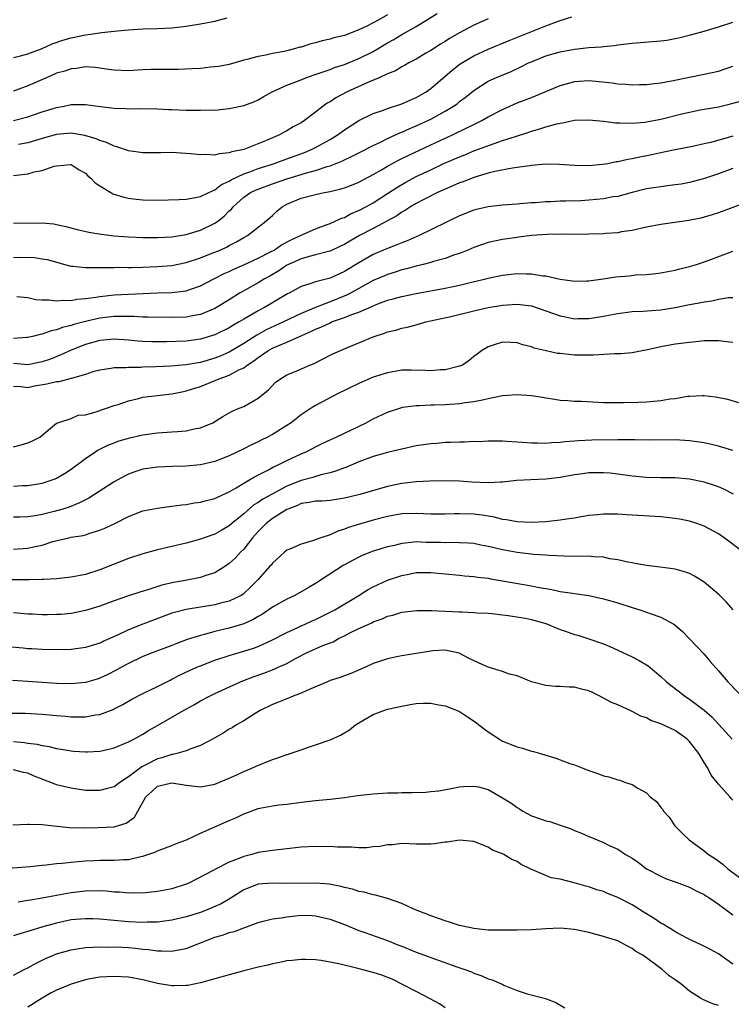
# Model space of a CAD drawing. Units: inches. Extents: x 2556000 to 2559000, y 1509000 to 1512000.
# Drawn here: x 2556164 to 2556263, y 1509908 to 1510045 of the extents above; entities that cross this region are included whole.
import ezdxf

# ---------------------------------------------------------------- set-up
doc = ezdxf.new("R2010")
doc.units = ezdxf.units.IN
doc.header["$MEASUREMENT"] = 0
doc.layers.add('LD25561509_2ft', color=102, linetype='Continuous')

msp = doc.modelspace()

# ---------------------------------------------------------------- linework, layer by layer
at = {"layer": 'LD25561509_2ft'}
for points, elevation in [([(2556163, 1510031), (2556165, 1510031.51), (2556165.79, 1510031.79), (2556167, 1510032.19), (2556169, 1510032.82), (2556170.03, 1510033), (2556170.83, 1510033.17), (2556171, 1510033.23), (2556173, 1510033.24), (2556174.72, 1510033), (2556177, 1510032.73), (2556178.67, 1510032.67), (2556179, 1510032.64), (2556180.66, 1510032.66), (2556183, 1510032.63), (2556184.53, 1510032.53), (2556185, 1510032.53), (2556187, 1510032.45), (2556188.45, 1510032.45), (2556189, 1510032.42), (2556190.48, 1510032.48), (2556191, 1510032.46), (2556193, 1510032.65), (2556195, 1510033.08), (2556196.4, 1510033.6), (2556197, 1510033.87), (2556197.73, 1510034.27), (2556198.95, 1510035), (2556201, 1510035.92), (2556202.47, 1510036.47), (2556203.79, 1510037), (2556204.68, 1510037.32), (2556205.62, 1510037.62), (2556207, 1510038.11), (2556207.64, 1510038.36), (2556209, 1510038.8), (2556211, 1510039.62), (2556213, 1510040.61), (2556215, 1510041.78), (2556215.79, 1510042.21), (2556217, 1510042.95), (2556219, 1510044.09), (2556221.88, 1510045.88)], 9502), ([(2556215, 1510045.67), (2556213.8, 1510045), (2556213, 1510044.57), (2556212.12, 1510044.12), (2556211, 1510043.59), (2556209, 1510042.83), (2556207.53, 1510042.47), (2556207, 1510042.3), (2556205.92, 1510042.08), (2556205, 1510041.8), (2556204.34, 1510041.66), (2556203, 1510041.21), (2556202.82, 1510041.18), (2556202.21, 1510041), (2556201, 1510040.7), (2556200.61, 1510040.61), (2556199, 1510040.32), (2556198.09, 1510040.09), (2556197, 1510039.91), (2556195.46, 1510039.46), (2556195, 1510039.37), (2556193, 1510038.79), (2556191.5, 1510038.5), (2556191, 1510038.44), (2556190.4, 1510038.4), (2556189, 1510038.25), (2556187.83, 1510038.17), (2556185.9, 1510038.1), (2556183.91, 1510038.09), (2556183, 1510038.11), (2556182.09, 1510038.09), (2556181, 1510038.05), (2556179, 1510037.92), (2556177, 1510037.99), (2556175.86, 1510038.14), (2556175, 1510038.28), (2556174.37, 1510038.37), (2556173, 1510038.45), (2556171.75, 1510038.25), (2556171, 1510038.19), (2556170.12, 1510037.88), (2556169, 1510037.56), (2556167.66, 1510037), (2556165, 1510035.83), (2556163, 1510035.06)], 9500), ([(2556163, 1510023.34), (2556165, 1510023.61), (2556165.86, 1510023.86), (2556167, 1510024.05), (2556168.67, 1510024.67), (2556169, 1510024.72), (2556170.91, 1510024.91), (2556171, 1510024.9), (2556172.15, 1510024.15), (2556173, 1510023.66), (2556173.32, 1510023.32), (2556173.75, 1510023), (2556174.34, 1510022.34), (2556175, 1510021.93), (2556176.52, 1510021), (2556176.83, 1510020.83), (2556178.34, 1510020.34), (2556179, 1510020.19), (2556180.05, 1510020.05), (2556181, 1510019.96), (2556183, 1510019.93), (2556186.01, 1510020.01), (2556187, 1510020.09), (2556188.29, 1510020.29), (2556189, 1510020.45), (2556190.16, 1510021), (2556191, 1510021.35), (2556191.91, 1510022.09), (2556193, 1510022.57), (2556193.24, 1510022.76), (2556195, 1510023.58), (2556195.87, 1510023.87), (2556197, 1510024.31), (2556199.16, 1510025), (2556200.49, 1510025.51), (2556203.44, 1510026.56), (2556204.5, 1510027), (2556205, 1510027.25), (2556207, 1510028.38), (2556208.03, 1510029), (2556209, 1510029.72), (2556211, 1510031), (2556213, 1510031.97), (2556214.46, 1510032.46), (2556215, 1510032.67), (2556217, 1510033.33), (2556218.15, 1510033.85), (2556219, 1510034.19), (2556220.38, 1510035), (2556221, 1510035.44), (2556223.98, 1510038.02), (2556225.11, 1510038.89), (2556227, 1510040.01), (2556229, 1510040.9), (2556231.9, 1510042.1), (2556237, 1510044.15), (2556239, 1510044.91), (2556240.6, 1510045.4)], 9506), ([(2556163, 1510039.75), (2556163.98, 1510039.98), (2556165, 1510040.26), (2556167, 1510041.01), (2556168.36, 1510041.64), (2556169.84, 1510042.16), (2556171, 1510042.49), (2556173, 1510042.9), (2556173.73, 1510043), (2556175.23, 1510043.23), (2556177.48, 1510043.48), (2556179, 1510043.61), (2556181, 1510043.74), (2556183, 1510043.79), (2556185, 1510043.9), (2556187, 1510044.13), (2556189, 1510044.43), (2556191, 1510044.83), (2556192.71, 1510045.29)], 9498), ([(2556163, 1510016.73), (2556167, 1510016.79), (2556168.62, 1510016.62), (2556169, 1510016.56), (2556170.28, 1510016.28), (2556171.85, 1510015.85), (2556173.47, 1510015.47), (2556175.19, 1510015.19), (2556177, 1510014.99), (2556179, 1510014.82), (2556181, 1510014.73), (2556183, 1510014.73), (2556185, 1510014.85), (2556187, 1510015.16), (2556189, 1510015.75), (2556191, 1510016.72), (2556191.39, 1510017), (2556192.29, 1510017.71), (2556193, 1510018.43), (2556193.3, 1510018.7), (2556193.52, 1510019), (2556195, 1510020.33), (2556195.96, 1510021), (2556196.66, 1510021.34), (2556197, 1510021.48), (2556199, 1510022.21), (2556201, 1510022.9), (2556203, 1510023.48), (2556203.71, 1510023.71), (2556205, 1510024.04), (2556206.6, 1510024.6), (2556207, 1510024.71), (2556208.65, 1510025.35), (2556209, 1510025.53), (2556210.01, 1510025.99), (2556211, 1510026.52), (2556213, 1510027.55), (2556214.01, 1510028.01), (2556215, 1510028.49), (2556216.73, 1510029.27), (2556217, 1510029.37), (2556218.11, 1510029.89), (2556219, 1510030.26), (2556221, 1510031.2), (2556223, 1510032.3), (2556224.17, 1510033), (2556224.66, 1510033.34), (2556225, 1510033.63), (2556225.8, 1510034.2), (2556227, 1510035.17), (2556229, 1510036.45), (2556230.16, 1510037), (2556232.17, 1510037.83), (2556233.54, 1510038.46), (2556234.61, 1510039), (2556235, 1510039.17), (2556237, 1510039.97), (2556239, 1510040.57), (2556241, 1510040.94), (2556243, 1510041.15), (2556244.74, 1510041.26), (2556245, 1510041.3), (2556246.56, 1510041.44), (2556247, 1510041.5), (2556249, 1510041.73), (2556253, 1510042.06), (2556253.82, 1510042.18), (2556255, 1510042.4), (2556255.51, 1510042.49), (2556257.11, 1510042.89), (2556259, 1510043.4), (2556261, 1510044), (2556263, 1510044.67)], 9508), ([(2556229, 1510045.15), (2556227, 1510044.26), (2556225, 1510043.21), (2556223.6, 1510042.4), (2556223, 1510041.99), (2556222.38, 1510041.62), (2556221, 1510040.73), (2556220.34, 1510040.34), (2556219, 1510039.55), (2556217.98, 1510039), (2556217.37, 1510038.63), (2556217, 1510038.44), (2556216.11, 1510037.89), (2556215, 1510037.47), (2556213.93, 1510037), (2556212.33, 1510036.33), (2556209.4, 1510035), (2556207.83, 1510034.17), (2556207, 1510033.61), (2556206.61, 1510033.39), (2556206.05, 1510033), (2556205, 1510032.17), (2556203.46, 1510031), (2556203, 1510030.7), (2556201.9, 1510030.1), (2556201, 1510029.55), (2556200.64, 1510029.36), (2556199.99, 1510029), (2556199, 1510028.59), (2556198.25, 1510028.25), (2556195, 1510026.96), (2556193.36, 1510026.64), (2556193, 1510026.49), (2556191.61, 1510026.39), (2556191, 1510026.19), (2556189.73, 1510026.27), (2556189, 1510026.21), (2556187.61, 1510026.39), (2556185, 1510026.56), (2556183.48, 1510026.52), (2556181, 1510026.5), (2556179, 1510026.79), (2556177.35, 1510027.35), (2556177, 1510027.42), (2556175.95, 1510027.95), (2556175, 1510028.2), (2556174.47, 1510028.47), (2556172.91, 1510028.91), (2556171, 1510029.22), (2556169, 1510029.06), (2556167, 1510028.49), (2556165, 1510027.89), (2556163.69, 1510027.69)], 9504), ([(2556163, 1510011.98), (2556164, 1510012), (2556165.94, 1510011.94), (2556167, 1510011.79), (2556167.66, 1510011.66), (2556170.8, 1510010.8), (2556171, 1510010.77), (2556171.24, 1510010.76), (2556173, 1510010.55), (2556173.42, 1510010.58), (2556175, 1510010.56), (2556175.42, 1510010.58), (2556177, 1510010.58), (2556177.4, 1510010.6), (2556179, 1510010.57), (2556179.41, 1510010.59), (2556181, 1510010.6), (2556183, 1510010.69), (2556185, 1510010.86), (2556187, 1510011.27), (2556189, 1510011.93), (2556190.5, 1510012.5), (2556191.72, 1510013), (2556192.6, 1510013.4), (2556193, 1510013.62), (2556193.92, 1510014.08), (2556195, 1510014.72), (2556195.53, 1510015), (2556197, 1510016.17), (2556198.09, 1510017), (2556199, 1510017.81), (2556199.61, 1510018.39), (2556200.33, 1510019), (2556201, 1510019.36), (2556203, 1510020.21), (2556205, 1510020.74), (2556206.18, 1510021), (2556207, 1510021.15), (2556208.5, 1510021.5), (2556209, 1510021.66), (2556209.98, 1510022.02), (2556211, 1510022.44), (2556213, 1510023.5), (2556214.16, 1510024.16), (2556215, 1510024.66), (2556216.52, 1510025.48), (2556217, 1510025.7), (2556217.86, 1510026.14), (2556221, 1510027.61), (2556224.01, 1510029), (2556226.03, 1510029.97), (2556227, 1510030.46), (2556227.37, 1510030.63), (2556228.11, 1510031), (2556229, 1510031.51), (2556231, 1510032.55), (2556233, 1510033.44), (2556234.13, 1510033.87), (2556235, 1510034.22), (2556235.57, 1510034.43), (2556239, 1510035.88), (2556240.19, 1510036.19), (2556241, 1510036.43), (2556243, 1510036.55), (2556244.42, 1510036.42), (2556246.23, 1510036.23), (2556247, 1510036.09), (2556248.06, 1510036.07), (2556249, 1510035.97), (2556250.02, 1510036.02), (2556251, 1510036.02), (2556252.13, 1510036.13), (2556253, 1510036.23), (2556254.49, 1510036.5), (2556256.98, 1510037.02), (2556259, 1510037.43), (2556261, 1510037.88), (2556263, 1510038.57)], 9510), ([(2556163.45, 1510006.55), (2556165, 1510006.4), (2556166.12, 1510006.12), (2556167, 1510006.07), (2556167.91, 1510006.09), (2556169, 1510005.92), (2556169.95, 1510006.05), (2556171, 1510006), (2556171.82, 1510006.18), (2556173, 1510006.26), (2556174.44, 1510006.44), (2556175, 1510006.55), (2556175.4, 1510006.6), (2556177, 1510006.75), (2556183.03, 1510007.03), (2556185, 1510007.09), (2556187, 1510007.33), (2556187.52, 1510007.53), (2556189, 1510008.01), (2556190.86, 1510009), (2556192.28, 1510009.72), (2556193, 1510010.03), (2556193.65, 1510010.35), (2556195, 1510010.93), (2556197, 1510011.85), (2556198.73, 1510012.73), (2556199.22, 1510013), (2556200.28, 1510013.72), (2556201.6, 1510014.4), (2556202.9, 1510015), (2556203, 1510015.06), (2556205, 1510015.96), (2556206.47, 1510016.48), (2556207, 1510016.68), (2556207.73, 1510017), (2556208.58, 1510017.42), (2556209, 1510017.54), (2556209.93, 1510018.07), (2556211, 1510018.48), (2556211.99, 1510019), (2556213, 1510019.55), (2556215, 1510020.84), (2556216.29, 1510021.71), (2556217.55, 1510022.45), (2556219, 1510023.21), (2556221, 1510024.16), (2556222.94, 1510025.06), (2556225, 1510025.96), (2556225.75, 1510026.25), (2556227, 1510026.79), (2556229.82, 1510027.82), (2556231, 1510028.2), (2556232.8, 1510028.8), (2556234.62, 1510029.38), (2556235, 1510029.52), (2556236.16, 1510029.84), (2556237, 1510030.11), (2556238.54, 1510030.54), (2556239, 1510030.64), (2556239.33, 1510030.67), (2556241, 1510031.03), (2556243, 1510031.11), (2556245, 1510030.9), (2556246.7, 1510030.7), (2556247.3, 1510030.7), (2556249, 1510030.65), (2556250.79, 1510030.79), (2556251, 1510030.82), (2556253, 1510031.2), (2556255.93, 1510031.93), (2556257, 1510032.18), (2556258.47, 1510032.47), (2556261, 1510032.92), (2556262.7, 1510033.3), (2556264.26, 1510033.74)], 9512), ([(2556263, 1510028.82), (2556259.96, 1510027.96), (2556259, 1510027.74), (2556257.39, 1510027.39), (2556255, 1510026.93), (2556253.41, 1510026.59), (2556253, 1510026.51), (2556251.76, 1510026.24), (2556250.08, 1510025.92), (2556249, 1510025.68), (2556248.4, 1510025.6), (2556247, 1510025.26), (2556246.76, 1510025.24), (2556245.61, 1510025), (2556244.87, 1510024.87), (2556243, 1510024.68), (2556241, 1510024.73), (2556238.91, 1510024.91), (2556237, 1510024.93), (2556235, 1510024.74), (2556234.72, 1510024.72), (2556233, 1510024.46), (2556232.39, 1510024.39), (2556229.9, 1510023.9), (2556229, 1510023.67), (2556227.13, 1510023.13), (2556226.77, 1510023), (2556225.51, 1510022.49), (2556225, 1510022.33), (2556224.09, 1510021.91), (2556223, 1510021.48), (2556221.93, 1510021), (2556220.04, 1510020.04), (2556219, 1510019.48), (2556218.19, 1510019), (2556217.48, 1510018.52), (2556217, 1510018.26), (2556216.27, 1510017.73), (2556213, 1510016.01), (2556211.12, 1510015), (2556209.77, 1510014.23), (2556209, 1510013.76), (2556208.48, 1510013.52), (2556207, 1510012.83), (2556206.79, 1510012.79), (2556205, 1510012.31), (2556204.1, 1510012.1), (2556203, 1510011.79), (2556201.24, 1510011), (2556201, 1510010.88), (2556199.89, 1510010.11), (2556198.62, 1510009.38), (2556197.89, 1510009), (2556197, 1510008.46), (2556195, 1510007.35), (2556194.4, 1510007), (2556193, 1510006.1), (2556191.21, 1510005), (2556191, 1510004.88), (2556189, 1510004.06), (2556187.87, 1510003.87), (2556187, 1510003.69), (2556185, 1510003.62), (2556181.69, 1510003.69), (2556181, 1510003.68), (2556179.75, 1510003.75), (2556179, 1510003.74), (2556177.77, 1510003.77), (2556177, 1510003.74), (2556175, 1510003.52), (2556173, 1510003.06), (2556171.37, 1510002.63), (2556171, 1510002.5), (2556169.79, 1510002.21), (2556169, 1510001.91), (2556168.23, 1510001.77), (2556167, 1510001.31), (2556166.72, 1510001.28), (2556165.63, 1510001), (2556165, 1510000.86), (2556164.86, 1510000.86), (2556163, 1510000.72)], 9514), ([(2556263, 1510024.33), (2556261, 1510023.6), (2556259.06, 1510022.94), (2556257.49, 1510022.51), (2556257, 1510022.39), (2556255.83, 1510022.17), (2556255, 1510022.04), (2556253.92, 1510021.92), (2556253, 1510021.8), (2556252.32, 1510021.68), (2556251, 1510021.49), (2556249, 1510021), (2556247, 1510020.46), (2556246.37, 1510020.37), (2556245, 1510020.11), (2556244.03, 1510020.03), (2556243, 1510019.92), (2556241.85, 1510019.85), (2556239.77, 1510019.77), (2556239, 1510019.77), (2556237.69, 1510019.69), (2556237, 1510019.69), (2556235.56, 1510019.56), (2556235, 1510019.54), (2556233.4, 1510019.4), (2556233, 1510019.39), (2556231, 1510019.24), (2556229, 1510019.02), (2556227.36, 1510018.64), (2556227, 1510018.55), (2556225, 1510017.76), (2556219.38, 1510015), (2556217.73, 1510014.27), (2556217, 1510014.01), (2556216.3, 1510013.7), (2556215, 1510013.22), (2556213, 1510012.37), (2556211, 1510011.24), (2556209, 1510010.01), (2556208.3, 1510009.7), (2556207, 1510009.1), (2556205, 1510008.58), (2556204.33, 1510008.33), (2556203, 1510007.94), (2556201.33, 1510007), (2556201.11, 1510006.89), (2556197.88, 1510005), (2556197, 1510004.55), (2556195.88, 1510003.88), (2556195, 1510003.37), (2556194.39, 1510003), (2556193.49, 1510002.51), (2556193, 1510002.2), (2556191, 1510001.22), (2556189, 1510000.61), (2556187, 1510000.35), (2556184.26, 1510000.26), (2556182.25, 1510000.25), (2556181, 1510000.29), (2556180.33, 1510000.33), (2556179, 1510000.46), (2556177, 1510000.61), (2556175, 1510000.42), (2556173, 1509999.86), (2556171, 1509999.07), (2556169.59, 1509998.41), (2556168.16, 1509997.84), (2556167, 1509997.44), (2556165, 1509997.04), (2556163, 1509997.23)], 9516), ([(2556265, 1510019.66), (2556261, 1510018.18), (2556260.11, 1510017.89), (2556259, 1510017.55), (2556258.56, 1510017.44), (2556256.9, 1510017.1), (2556253, 1510016.55), (2556251, 1510016.18), (2556249, 1510015.73), (2556247.51, 1510015.51), (2556247, 1510015.41), (2556245.3, 1510015.3), (2556245, 1510015.27), (2556243, 1510015.2), (2556241, 1510015.16), (2556239.19, 1510015.19), (2556237.17, 1510015.17), (2556235.02, 1510015.02), (2556233.22, 1510014.78), (2556233, 1510014.76), (2556231, 1510014.46), (2556229, 1510014.03), (2556228.21, 1510013.79), (2556227, 1510013.36), (2556226.16, 1510013), (2556225, 1510012.54), (2556224.32, 1510012.32), (2556223, 1510011.84), (2556221.41, 1510011.41), (2556221, 1510011.28), (2556219.95, 1510011), (2556219, 1510010.77), (2556217.62, 1510010.38), (2556217, 1510010.24), (2556216.07, 1510009.93), (2556215, 1510009.61), (2556214.57, 1510009.43), (2556213, 1510008.75), (2556209.85, 1510007), (2556209.29, 1510006.71), (2556207, 1510005.79), (2556204.99, 1510005.01), (2556203, 1510004.19), (2556200.54, 1510003), (2556198.11, 1510001.89), (2556196.84, 1510001.16), (2556195, 1510000), (2556193, 1509998.82), (2556191.73, 1509998.27), (2556191, 1509997.97), (2556189, 1509997.38), (2556188.66, 1509997.34), (2556187, 1509997.04), (2556184.86, 1509996.86), (2556182.76, 1509996.76), (2556181, 1509996.71), (2556180.69, 1509996.69), (2556179, 1509996.68), (2556178.63, 1509996.63), (2556177, 1509996.61), (2556176.52, 1509996.52), (2556175, 1509996.31), (2556174.05, 1509996.05), (2556173, 1509995.72), (2556171.21, 1509995.21), (2556171, 1509995.13), (2556169.3, 1509994.7), (2556169, 1509994.69), (2556167.65, 1509994.35), (2556165.94, 1509994.06), (2556165, 1509993.86), (2556164.01, 1509993.99), (2556163, 1509994.04)], 9518), ([(2556163, 1509985.65), (2556164.08, 1509985.92), (2556165, 1509986.19), (2556165.56, 1509986.44), (2556166.67, 1509987), (2556169, 1509988.93), (2556169.15, 1509989), (2556171, 1509989.6), (2556171.97, 1509990.03), (2556173, 1509990.1), (2556174.5, 1509990.5), (2556175.22, 1509990.78), (2556175.93, 1509991), (2556177, 1509991.37), (2556177.54, 1509991.54), (2556179, 1509992.05), (2556180.37, 1509992.37), (2556181, 1509992.53), (2556185, 1509993.02), (2556186.65, 1509993.35), (2556187, 1509993.41), (2556188.19, 1509993.81), (2556189, 1509994.04), (2556191.11, 1509994.89), (2556191.34, 1509995), (2556193, 1509995.6), (2556194.34, 1509996.34), (2556195, 1509996.64), (2556195.47, 1509997), (2556196.4, 1509997.6), (2556197, 1509998.07), (2556198.37, 1509999), (2556199, 1509999.36), (2556199.65, 1509999.65), (2556201, 1510000.2), (2556202.76, 1510001), (2556204.34, 1510001.66), (2556205, 1510002), (2556205.73, 1510002.27), (2556207, 1510002.9), (2556207.23, 1510003), (2556209, 1510003.61), (2556210.04, 1510004.04), (2556211, 1510004.37), (2556212.83, 1510005.17), (2556213, 1510005.26), (2556213.43, 1510005.43), (2556215, 1510006.01), (2556215.8, 1510006.2), (2556217, 1510006.55), (2556219, 1510006.96), (2556223, 1510007.69), (2556223.9, 1510007.9), (2556225, 1510008.12), (2556226.5, 1510008.5), (2556228.65, 1510009), (2556229, 1510009.1), (2556231, 1510009.51), (2556233, 1510009.72), (2556234.33, 1510009.67), (2556235, 1510009.69), (2556236.58, 1510009.42), (2556237, 1510009.39), (2556239, 1510008.93), (2556240.72, 1510008.72), (2556241, 1510008.67), (2556242.72, 1510008.72), (2556243, 1510008.74), (2556244.99, 1510008.99), (2556246.74, 1510009.26), (2556248.57, 1510009.43), (2556249.53, 1510009.53), (2556251, 1510009.61), (2556252.28, 1510009.72), (2556253, 1510009.82), (2556253.98, 1510010.02), (2556255, 1510010.2), (2556255.62, 1510010.38), (2556257, 1510010.7), (2556257.94, 1510011), (2556259.56, 1510011.56), (2556263, 1510012.85)], 9520), ([(2556163, 1509980.18), (2556164.27, 1509980.27), (2556165, 1509980.29), (2556167, 1509980.61), (2556168.22, 1509981), (2556168.79, 1509981.21), (2556169, 1509981.3), (2556170.08, 1509981.92), (2556171, 1509982.52), (2556173, 1509984.01), (2556174.45, 1509985), (2556174.79, 1509985.21), (2556175, 1509985.33), (2556176.13, 1509985.87), (2556177, 1509986.22), (2556177.57, 1509986.43), (2556179, 1509986.85), (2556181, 1509987.3), (2556183, 1509987.59), (2556185, 1509987.71), (2556185.79, 1509987.79), (2556187, 1509987.85), (2556188.13, 1509988.13), (2556189, 1509988.28), (2556190.71, 1509989), (2556192.12, 1509989.88), (2556193.39, 1509990.61), (2556194.39, 1509991), (2556195, 1509991.25), (2556197, 1509992.39), (2556198.45, 1509993.55), (2556199, 1509994.19), (2556199.4, 1509994.6), (2556199.96, 1509995), (2556201, 1509995.65), (2556202.08, 1509996.08), (2556204.19, 1509997), (2556204.78, 1509997.22), (2556205.75, 1509997.75), (2556207.41, 1509998.59), (2556209.45, 1509999.45), (2556211, 1510000.08), (2556213, 1510000.95), (2556214.57, 1510001.43), (2556215, 1510001.61), (2556216.13, 1510001.87), (2556217, 1510002.13), (2556217.71, 1510002.29), (2556219, 1510002.62), (2556220.31, 1510003), (2556223.78, 1510003.78), (2556227, 1510004.55), (2556229, 1510004.99), (2556231, 1510005.33), (2556233, 1510005.47), (2556235, 1510005.23), (2556237, 1510004.57), (2556239, 1510003.84), (2556239.72, 1510003.72), (2556241, 1510003.44), (2556241.46, 1510003.46), (2556243, 1510003.46), (2556243.57, 1510003.57), (2556245, 1510003.79), (2556246, 1510004), (2556247, 1510004.19), (2556249, 1510004.44), (2556250.49, 1510004.49), (2556253, 1510004.69), (2556255, 1510005.02), (2556257, 1510005.43), (2556258.34, 1510005.66), (2556259, 1510005.82), (2556260.06, 1510005.94), (2556261, 1510006.16), (2556262.38, 1510006.38), (2556263, 1510006.41)], 9522), ([(2556263, 1510000.13), (2556261, 1510000.39), (2556259, 1510000.36), (2556258.3, 1510000.3), (2556257, 1510000.15), (2556255, 1509999.9), (2556253, 1509999.54), (2556251.13, 1509999.13), (2556250.38, 1509999), (2556249.25, 1509998.75), (2556249, 1509998.72), (2556247.45, 1509998.55), (2556246.55, 1509998.55), (2556243.63, 1509998.37), (2556241.6, 1509998.4), (2556241, 1509998.39), (2556239.41, 1509998.59), (2556239, 1509998.6), (2556238.62, 1509998.62), (2556237.05, 1509999), (2556235.37, 1509999.37), (2556235, 1509999.56), (2556233.81, 1509999.81), (2556233, 1510000.11), (2556232.14, 1510000.13), (2556231, 1510000.19), (2556229.83, 1509999.83), (2556229, 1509999.55), (2556228.07, 1509999), (2556227.46, 1509998.54), (2556227, 1509998.22), (2556226.35, 1509997.65), (2556225.4, 1509997), (2556225, 1509996.84), (2556224.81, 1509996.81), (2556223, 1509996.33), (2556222.33, 1509996.33), (2556221, 1509996.2), (2556220.27, 1509996.27), (2556218.3, 1509996.3), (2556217, 1509996.28), (2556215, 1509995.95), (2556213, 1509995.31), (2556212.24, 1509995), (2556211, 1509994.43), (2556208.05, 1509993), (2556205, 1509991.39), (2556204.37, 1509991), (2556203.54, 1509990.46), (2556203, 1509990.09), (2556201.6, 1509989), (2556201, 1509988.6), (2556199, 1509987.37), (2556198.32, 1509987), (2556197.43, 1509986.57), (2556197, 1509986.34), (2556196.08, 1509985.92), (2556195, 1509985.35), (2556193, 1509984.4), (2556191, 1509983.61), (2556189, 1509983.14), (2556187, 1509982.95), (2556185.1, 1509982.9), (2556183, 1509982.82), (2556181, 1509982.52), (2556179.85, 1509982.15), (2556179, 1509981.84), (2556178.43, 1509981.57), (2556177, 1509980.77), (2556173.48, 1509978.52), (2556173, 1509978.3), (2556172.16, 1509977.84), (2556170.72, 1509977.28), (2556169.87, 1509977), (2556168.64, 1509976.64), (2556167, 1509976.24), (2556166.06, 1509976.05), (2556165, 1509975.9), (2556163.88, 1509975.88), (2556163, 1509975.89)], 9524), ([(2556163, 1509971.42), (2556165, 1509971.58), (2556165.76, 1509971.76), (2556167, 1509972), (2556168.47, 1509972.47), (2556170.68, 1509973), (2556171, 1509973.07), (2556172.67, 1509973.33), (2556173, 1509973.42), (2556173.63, 1509973.63), (2556175, 1509974.04), (2556175.68, 1509974.32), (2556177.1, 1509975), (2556179, 1509975.95), (2556181, 1509976.73), (2556183, 1509977.14), (2556184.65, 1509977.35), (2556185, 1509977.38), (2556186.41, 1509977.59), (2556187, 1509977.64), (2556188.15, 1509977.85), (2556189, 1509977.96), (2556189.82, 1509978.18), (2556191, 1509978.47), (2556191.35, 1509978.65), (2556193, 1509979.4), (2556193.94, 1509979.94), (2556195, 1509980.6), (2556195.71, 1509981), (2556196.51, 1509981.49), (2556198.47, 1509982.47), (2556199.15, 1509982.85), (2556199.5, 1509983), (2556201, 1509983.76), (2556203, 1509984.67), (2556203.77, 1509985), (2556204.59, 1509985.41), (2556205, 1509985.64), (2556205.91, 1509986.09), (2556207, 1509986.62), (2556207.86, 1509987), (2556212.02, 1509989), (2556213, 1509989.52), (2556215, 1509990.48), (2556217, 1509991.13), (2556217.14, 1509991.14), (2556219, 1509991.4), (2556219.39, 1509991.39), (2556221, 1509991.49), (2556221.49, 1509991.49), (2556223, 1509991.55), (2556225, 1509991.67), (2556225.79, 1509991.79), (2556227, 1509991.93), (2556228.2, 1509992.2), (2556229, 1509992.35), (2556231, 1509992.76), (2556233, 1509992.92), (2556235, 1509992.77), (2556236.53, 1509992.53), (2556237, 1509992.44), (2556238.26, 1509992.26), (2556239, 1509992.14), (2556240.07, 1509992.07), (2556241, 1509991.99), (2556241.97, 1509991.97), (2556245, 1509991.82), (2556245.79, 1509991.79), (2556247, 1509991.79), (2556247.79, 1509991.79), (2556249.86, 1509991.86), (2556251, 1509991.92), (2556252.01, 1509992.01), (2556253, 1509992.07), (2556254.3, 1509992.3), (2556255, 1509992.37), (2556256.68, 1509992.68), (2556257, 1509992.71), (2556258.78, 1509992.78), (2556259, 1509992.77), (2556260.59, 1509992.59), (2556262.26, 1509992.26), (2556263.81, 1509991.81)], 9526), ([(2556263, 1509985.14), (2556261, 1509985.76), (2556260.04, 1509985.96), (2556259, 1509986.2), (2556257, 1509986.5), (2556255, 1509986.61), (2556251.41, 1509986.59), (2556249.4, 1509986.6), (2556249, 1509986.62), (2556247.39, 1509986.61), (2556247, 1509986.63), (2556243.42, 1509986.58), (2556241.5, 1509986.5), (2556241, 1509986.43), (2556239.66, 1509986.34), (2556239, 1509986.23), (2556237.81, 1509986.19), (2556237, 1509986.09), (2556235.85, 1509986.15), (2556235, 1509986.14), (2556233.74, 1509986.26), (2556233, 1509986.3), (2556231.6, 1509986.4), (2556231, 1509986.42), (2556229.59, 1509986.41), (2556229, 1509986.42), (2556227.65, 1509986.35), (2556227, 1509986.37), (2556225.7, 1509986.3), (2556225, 1509986.3), (2556223.75, 1509986.25), (2556223, 1509986.24), (2556221.87, 1509986.13), (2556221, 1509986.08), (2556219, 1509985.77), (2556217, 1509985.33), (2556216.74, 1509985.26), (2556215, 1509984.87), (2556213, 1509984.3), (2556211, 1509983.54), (2556209.21, 1509982.79), (2556209, 1509982.72), (2556207.76, 1509982.24), (2556207, 1509982.03), (2556205.74, 1509981.74), (2556204.62, 1509981.38), (2556203, 1509980.97), (2556201, 1509980.2), (2556197.65, 1509978.35), (2556197, 1509977.9), (2556196.43, 1509977.57), (2556195, 1509976.35), (2556193.37, 1509975), (2556193, 1509974.65), (2556191.94, 1509974.06), (2556191, 1509973.5), (2556189.52, 1509973), (2556189, 1509972.81), (2556187, 1509972.24), (2556183, 1509971.32), (2556181, 1509970.78), (2556179, 1509970.13), (2556175, 1509968.53), (2556173, 1509967.92), (2556171, 1509967.54), (2556169, 1509967.31), (2556167.22, 1509967.22), (2556167, 1509967.19), (2556165.18, 1509967.18), (2556165, 1509967.16), (2556161, 1509967.18)], 9528), ([(2556263.08, 1509979.08), (2556261.75, 1509979.75), (2556261, 1509980.07), (2556260.32, 1509980.32), (2556259, 1509980.74), (2556258.79, 1509980.79), (2556257, 1509981.16), (2556255, 1509981.35), (2556253, 1509981.35), (2556251, 1509981.38), (2556249, 1509981.58), (2556247, 1509981.85), (2556245.97, 1509981.97), (2556245, 1509982.04), (2556243.99, 1509982.01), (2556243, 1509982.03), (2556242.1, 1509981.9), (2556241, 1509981.77), (2556239, 1509981.38), (2556237, 1509981.13), (2556234.93, 1509981.07), (2556232.95, 1509980.95), (2556231, 1509980.72), (2556230.72, 1509980.72), (2556229, 1509980.62), (2556226.74, 1509980.74), (2556225, 1509980.87), (2556223, 1509980.92), (2556220.88, 1509980.88), (2556219, 1509980.76), (2556217, 1509980.53), (2556215, 1509980.14), (2556211.15, 1509979), (2556209, 1509978.5), (2556207, 1509978.2), (2556205.89, 1509978.11), (2556205, 1509978.08), (2556204.11, 1509977.89), (2556203, 1509977.75), (2556202.49, 1509977.51), (2556201.13, 1509977), (2556201, 1509976.94), (2556199, 1509975.67), (2556198.11, 1509975), (2556197, 1509973.89), (2556196.22, 1509973), (2556195, 1509971.44), (2556194.57, 1509971), (2556193.82, 1509970.18), (2556193, 1509969.41), (2556192.39, 1509969), (2556191, 1509968.14), (2556189.74, 1509967.74), (2556189, 1509967.48), (2556186.63, 1509967), (2556185.23, 1509966.77), (2556183.6, 1509966.4), (2556181.81, 1509965.81), (2556180.55, 1509965.45), (2556179, 1509964.95), (2556177, 1509964.24), (2556175, 1509963.48), (2556173, 1509962.88), (2556171, 1509962.49), (2556169.64, 1509962.36), (2556169, 1509962.32), (2556167.71, 1509962.29), (2556167, 1509962.3), (2556165.63, 1509962.37), (2556165, 1509962.41), (2556163, 1509962.59)], 9530), ([(2556264.45, 1509971), (2556262.49, 1509972.49), (2556261.79, 1509973), (2556261, 1509973.53), (2556259, 1509974.64), (2556258.01, 1509975), (2556257, 1509975.32), (2556255.59, 1509975.59), (2556255, 1509975.69), (2556253, 1509975.91), (2556248.21, 1509976.21), (2556247, 1509976.3), (2556246.28, 1509976.28), (2556245, 1509976.3), (2556244.2, 1509976.2), (2556243, 1509976.08), (2556241.92, 1509975.92), (2556241, 1509975.74), (2556239.56, 1509975.56), (2556239, 1509975.45), (2556237, 1509975.24), (2556235, 1509975.13), (2556233, 1509975.22), (2556231.52, 1509975.52), (2556231, 1509975.56), (2556229.87, 1509975.87), (2556229, 1509975.99), (2556228.16, 1509976.16), (2556227, 1509976.29), (2556225, 1509976.35), (2556224.32, 1509976.32), (2556223, 1509976.28), (2556221, 1509976.29), (2556219, 1509976.39), (2556217, 1509976.32), (2556215, 1509975.96), (2556213, 1509975.44), (2556211.1, 1509974.9), (2556209.57, 1509974.43), (2556209, 1509974.19), (2556208.07, 1509973.93), (2556207, 1509973.43), (2556205.71, 1509973), (2556204.56, 1509972.56), (2556203, 1509972.13), (2556201.43, 1509971.43), (2556201, 1509971.26), (2556200.68, 1509971), (2556199, 1509969.49), (2556198.8, 1509969.2), (2556198.61, 1509969), (2556197, 1509967.21), (2556196.83, 1509967), (2556195.91, 1509966.09), (2556195, 1509965.26), (2556194.86, 1509965.14), (2556194.63, 1509965), (2556193, 1509964.21), (2556191.95, 1509963.95), (2556191, 1509963.68), (2556187, 1509963.05), (2556185.37, 1509962.63), (2556185, 1509962.51), (2556181, 1509961), (2556179, 1509960.22), (2556177.48, 1509959.48), (2556175.43, 1509958.57), (2556175, 1509958.37), (2556173, 1509957.75), (2556171, 1509957.48), (2556169, 1509957.45), (2556167, 1509957.49), (2556165.55, 1509957.55), (2556165, 1509957.59), (2556164.34, 1509957.66), (2556162.16, 1509957.84)], 9532), ([(2556263.07, 1509963), (2556262.08, 1509964.08), (2556261.09, 1509965.09), (2556259, 1509966.83), (2556257.67, 1509967.67), (2556257, 1509968.03), (2556256.28, 1509968.28), (2556255, 1509968.64), (2556252.92, 1509968.92), (2556251, 1509969.14), (2556249.44, 1509969.44), (2556249, 1509969.5), (2556248.4, 1509969.6), (2556247, 1509969.95), (2556245.9, 1509970.1), (2556245, 1509970.3), (2556243.64, 1509970.36), (2556243, 1509970.43), (2556241.58, 1509970.42), (2556239.55, 1509970.45), (2556237.47, 1509970.53), (2556237, 1509970.57), (2556235.33, 1509970.67), (2556233, 1509970.95), (2556231, 1509971.33), (2556229.63, 1509971.63), (2556229, 1509971.8), (2556227.99, 1509971.99), (2556227, 1509972.2), (2556226.26, 1509972.26), (2556225, 1509972.32), (2556224.35, 1509972.35), (2556223, 1509972.3), (2556222.34, 1509972.34), (2556220.37, 1509972.37), (2556219, 1509972.42), (2556218.33, 1509972.33), (2556217, 1509972.22), (2556215.95, 1509971.95), (2556215, 1509971.74), (2556213, 1509971.13), (2556211.46, 1509970.54), (2556211, 1509970.32), (2556208.84, 1509969.16), (2556205, 1509966.65), (2556203.95, 1509966.05), (2556202.12, 1509965), (2556201, 1509964.47), (2556199, 1509963.34), (2556197.62, 1509962.39), (2556197, 1509962.05), (2556196.34, 1509961.66), (2556195, 1509961.03), (2556193, 1509960.42), (2556191, 1509959.96), (2556189.56, 1509959.56), (2556189, 1509959.44), (2556187.15, 1509958.85), (2556185.69, 1509958.31), (2556185, 1509958.03), (2556182.29, 1509957), (2556181, 1509956.48), (2556179, 1509955.53), (2556178, 1509955), (2556177.36, 1509954.64), (2556176.03, 1509953.97), (2556175, 1509953.49), (2556174.63, 1509953.37), (2556173, 1509952.9), (2556171, 1509952.71), (2556169, 1509952.75), (2556165, 1509953.04), (2556162.85, 1509953.15)], 9534), ([(2556162.64, 1509948.64), (2556164.63, 1509948.63), (2556167, 1509948.49), (2556169, 1509948.3), (2556170.21, 1509948.2), (2556171, 1509948.12), (2556172.14, 1509948.14), (2556173, 1509948.12), (2556174.38, 1509948.38), (2556175, 1509948.46), (2556176.85, 1509949.15), (2556177, 1509949.22), (2556178.18, 1509949.82), (2556179.46, 1509950.55), (2556181, 1509951.36), (2556183, 1509952.33), (2556184.77, 1509953.23), (2556185, 1509953.33), (2556186.1, 1509953.9), (2556187.46, 1509954.54), (2556188.48, 1509955), (2556189, 1509955.22), (2556191, 1509955.98), (2556193, 1509956.65), (2556195, 1509957.24), (2556196.35, 1509957.65), (2556197, 1509957.91), (2556199, 1509958.8), (2556201, 1509959.85), (2556202.53, 1509960.53), (2556203, 1509960.76), (2556203.55, 1509961), (2556204.53, 1509961.47), (2556205, 1509961.66), (2556207.67, 1509963), (2556210.99, 1509965), (2556212.22, 1509965.78), (2556213, 1509966.2), (2556215, 1509967.09), (2556217, 1509967.75), (2556217.96, 1509967.96), (2556219, 1509968.16), (2556221, 1509968.19), (2556225, 1509967.8), (2556225.72, 1509967.72), (2556227, 1509967.62), (2556227.53, 1509967.53), (2556229, 1509967.38), (2556229.31, 1509967.31), (2556231, 1509967.03), (2556233.41, 1509966.59), (2556235, 1509966.32), (2556235.85, 1509966.15), (2556237.82, 1509965.82), (2556239, 1509965.56), (2556240.71, 1509965.29), (2556241, 1509965.27), (2556242.99, 1509964.99), (2556245, 1509964.54), (2556247, 1509963.95), (2556249, 1509963.32), (2556250.08, 1509963), (2556251, 1509962.68), (2556251.52, 1509962.48), (2556253, 1509961.98), (2556254.82, 1509961), (2556255, 1509960.88), (2556256, 1509960), (2556257, 1509958.96), (2556259, 1509956.81), (2556259.83, 1509955.83), (2556261, 1509954.51), (2556262.29, 1509953), (2556266.58, 1509948.58)], 9536), ([(2556163, 1509944.67), (2556164.53, 1509944.53), (2556165, 1509944.46), (2556166.31, 1509944.31), (2556167, 1509944.13), (2556167.98, 1509943.98), (2556169, 1509943.71), (2556169.63, 1509943.63), (2556171, 1509943.38), (2556171.36, 1509943.36), (2556173, 1509943.24), (2556173.27, 1509943.27), (2556175, 1509943.35), (2556175.46, 1509943.46), (2556177, 1509943.79), (2556179, 1509944.62), (2556179.72, 1509945), (2556181, 1509945.72), (2556181.79, 1509946.21), (2556183, 1509946.92), (2556186.64, 1509949), (2556188.17, 1509949.83), (2556189, 1509950.33), (2556190.23, 1509951), (2556191, 1509951.37), (2556194.54, 1509953), (2556194.87, 1509953.13), (2556196.31, 1509953.69), (2556197.8, 1509954.2), (2556199.26, 1509954.74), (2556199.8, 1509955), (2556201, 1509955.54), (2556202.22, 1509956.22), (2556203.74, 1509957), (2556206.02, 1509958.02), (2556207.44, 1509958.56), (2556208.2, 1509959), (2556209, 1509959.38), (2556209.78, 1509959.78), (2556211, 1509960.38), (2556212.8, 1509961.2), (2556213, 1509961.3), (2556214.26, 1509961.74), (2556215, 1509962.1), (2556215.74, 1509962.26), (2556217, 1509962.66), (2556219.09, 1509962.91), (2556221.09, 1509962.91), (2556225, 1509962.73), (2556225.31, 1509962.69), (2556227, 1509962.63), (2556227.42, 1509962.58), (2556229, 1509962.51), (2556229.53, 1509962.47), (2556231, 1509962.28), (2556231.79, 1509962.21), (2556234.19, 1509961.81), (2556235, 1509961.65), (2556237, 1509961.07), (2556239, 1509960.27), (2556239.95, 1509959.95), (2556241, 1509959.55), (2556241.45, 1509959.45), (2556242.86, 1509959), (2556245, 1509958.26), (2556245.89, 1509957.89), (2556247, 1509957.39), (2556249, 1509956.44), (2556249.96, 1509955.96), (2556251.21, 1509955.21), (2556253, 1509953.74), (2556253.78, 1509953), (2556254.45, 1509952.45), (2556255.58, 1509951.58), (2556256.31, 1509951), (2556257, 1509950.55), (2556259, 1509949.06), (2556260.1, 1509948.1), (2556261.07, 1509947.07), (2556262.91, 1509945)], 9538), ([(2556263, 1509936.52), (2556262.76, 1509936.76), (2556262.58, 1509937), (2556261, 1509938.75), (2556260.83, 1509939), (2556260.01, 1509940.01), (2556259.51, 1509941), (2556259, 1509941.79), (2556258.26, 1509943), (2556257, 1509944.67), (2556256.67, 1509945), (2556255, 1509946.22), (2556253.1, 1509947.1), (2556253, 1509947.16), (2556251.62, 1509947.62), (2556251, 1509947.97), (2556250.23, 1509948.23), (2556249, 1509948.87), (2556248.91, 1509948.91), (2556247, 1509949.77), (2556246.13, 1509950.13), (2556244.52, 1509951), (2556243.48, 1509951.48), (2556243, 1509951.72), (2556241.96, 1509951.96), (2556241, 1509952.26), (2556240.24, 1509952.24), (2556239, 1509952.33), (2556238.34, 1509952.34), (2556237, 1509952.47), (2556235, 1509952.99), (2556233, 1509953.8), (2556231.95, 1509954.05), (2556231, 1509954.44), (2556229, 1509955.04), (2556227.63, 1509955.63), (2556226.25, 1509956.25), (2556224.97, 1509956.97), (2556223, 1509957.4), (2556221.29, 1509957.29), (2556221, 1509957.25), (2556217, 1509956.61), (2556216.49, 1509956.49), (2556215, 1509956.2), (2556213.76, 1509955.76), (2556213, 1509955.51), (2556211.94, 1509955), (2556209.88, 1509954.12), (2556209, 1509953.82), (2556208.4, 1509953.6), (2556207, 1509953.15), (2556206.63, 1509953), (2556203.76, 1509951.76), (2556203, 1509951.4), (2556201.89, 1509951), (2556201, 1509950.64), (2556199.84, 1509950.16), (2556199, 1509949.83), (2556197.29, 1509949), (2556196.58, 1509948.58), (2556195, 1509947.58), (2556194.01, 1509947), (2556193.39, 1509946.61), (2556193, 1509946.4), (2556192.14, 1509945.86), (2556190.65, 1509945), (2556189, 1509944.11), (2556187.66, 1509943.66), (2556187, 1509943.38), (2556185.7, 1509943), (2556185.14, 1509942.86), (2556185, 1509942.86), (2556183.6, 1509942.4), (2556183, 1509942.26), (2556181.49, 1509941.49), (2556180.82, 1509941.18), (2556179, 1509939.79), (2556177.77, 1509939), (2556177, 1509938.4), (2556175.9, 1509938.1), (2556175, 1509937.86), (2556173, 1509937.89), (2556171, 1509938.18), (2556169, 1509938.68), (2556168.2, 1509939), (2556167.32, 1509939.32), (2556167, 1509939.46), (2556165.87, 1509939.87), (2556165, 1509940.29), (2556164.38, 1509940.38), (2556163, 1509940.75)], 9540), ([(2556162.9, 1509933.1), (2556165, 1509933.2), (2556165.18, 1509933.18), (2556167, 1509933.17), (2556170.73, 1509932.73), (2556172.68, 1509932.68), (2556174.72, 1509932.72), (2556177, 1509932.84), (2556177.6, 1509933), (2556178.67, 1509933.33), (2556179.82, 1509934.18), (2556180.27, 1509935), (2556181.41, 1509937), (2556182.25, 1509937.75), (2556183, 1509938.47), (2556183.44, 1509938.56), (2556185, 1509938.96), (2556187, 1509938.6), (2556189, 1509938.4), (2556191, 1509938.78), (2556193, 1509939.58), (2556194.06, 1509940.06), (2556195, 1509940.51), (2556196.14, 1509941), (2556196.73, 1509941.27), (2556199, 1509942.2), (2556199.63, 1509942.37), (2556201, 1509942.87), (2556201.11, 1509942.89), (2556201.47, 1509943), (2556203, 1509943.53), (2556203.85, 1509943.85), (2556205, 1509944.21), (2556207, 1509944.92), (2556208.45, 1509945.55), (2556209.7, 1509946.3), (2556210.56, 1509947), (2556211, 1509947.27), (2556213, 1509948.42), (2556214.47, 1509949), (2556215, 1509949.16), (2556217, 1509949.6), (2556218.16, 1509949.84), (2556219, 1509949.97), (2556219.97, 1509950.03), (2556221, 1509950.03), (2556221.84, 1509949.84), (2556223, 1509949.64), (2556224.68, 1509949), (2556225, 1509948.85), (2556226.12, 1509948.12), (2556227.33, 1509947.33), (2556227.71, 1509947), (2556229, 1509946.03), (2556230.57, 1509945), (2556231, 1509944.75), (2556233, 1509943.93), (2556233.75, 1509943.75), (2556235, 1509943.33), (2556235.28, 1509943.28), (2556236.25, 1509943), (2556237, 1509942.77), (2556238.38, 1509942.38), (2556240.35, 1509941.65), (2556241, 1509941.44), (2556242.16, 1509941), (2556243, 1509940.66), (2556244.25, 1509940.25), (2556245, 1509939.93), (2556245.78, 1509939.78), (2556247, 1509939.35), (2556247.3, 1509939.3), (2556248.06, 1509939), (2556249, 1509938.72), (2556249.8, 1509938.2), (2556251, 1509937.54), (2556251.5, 1509937), (2556252.37, 1509936.37), (2556253, 1509935.53), (2556253.25, 1509935.25), (2556253.38, 1509935), (2556254.15, 1509934.15), (2556254.95, 1509932.95), (2556255.94, 1509931.94), (2556256.91, 1509931), (2556259, 1509929.51), (2556259.61, 1509929), (2556260.45, 1509928.45), (2556261.63, 1509927.63), (2556262.32, 1509927), (2556265, 1509924.98)], 9542), ([(2556161.02, 1509926.98), (2556165.32, 1509927.32), (2556167, 1509927.5), (2556167.54, 1509927.54), (2556169, 1509927.72), (2556169.76, 1509927.76), (2556171, 1509927.92), (2556171.99, 1509927.99), (2556173, 1509928.09), (2556174.15, 1509928.15), (2556175, 1509928.19), (2556176.2, 1509928.2), (2556177, 1509928.18), (2556178.28, 1509928.28), (2556179, 1509928.29), (2556180.71, 1509928.71), (2556181, 1509928.75), (2556182.67, 1509929.33), (2556183, 1509929.49), (2556184.11, 1509929.89), (2556185, 1509930.25), (2556185.52, 1509930.48), (2556187.04, 1509931.04), (2556189, 1509931.93), (2556193, 1509933.69), (2556193.93, 1509934.07), (2556195, 1509934.62), (2556195.29, 1509934.71), (2556197, 1509935.36), (2556197.48, 1509935.48), (2556199, 1509935.75), (2556199.88, 1509935.88), (2556201, 1509936), (2556203, 1509936.27), (2556205, 1509936.49), (2556207, 1509936.68), (2556209, 1509936.9), (2556210.83, 1509937.17), (2556213, 1509937.42), (2556215, 1509937.56), (2556216.44, 1509937.56), (2556217, 1509937.59), (2556218.42, 1509937.58), (2556220.34, 1509937.66), (2556221, 1509937.72), (2556222.15, 1509937.85), (2556223.86, 1509938.14), (2556225, 1509938.37), (2556225.56, 1509938.43), (2556227, 1509938.5), (2556227.63, 1509938.37), (2556229, 1509938.02), (2556230.75, 1509937), (2556231, 1509936.87), (2556232.15, 1509936.15), (2556233, 1509935.51), (2556233.33, 1509935.33), (2556233.83, 1509935), (2556235, 1509934.38), (2556235.99, 1509934.01), (2556237, 1509933.67), (2556237.55, 1509933.55), (2556239, 1509933.08), (2556240.54, 1509932.54), (2556241, 1509932.33), (2556241.97, 1509931.97), (2556243, 1509931.47), (2556243.36, 1509931.36), (2556244.16, 1509931), (2556245, 1509930.65), (2556245.73, 1509930.27), (2556247, 1509929.74), (2556248.07, 1509929), (2556248.68, 1509928.68), (2556249, 1509928.45), (2556249.87, 1509927.87), (2556251.01, 1509927.01), (2556253, 1509925.95), (2556253.65, 1509925.65), (2556255.48, 1509925), (2556257, 1509924.43), (2556257.91, 1509923.91), (2556259, 1509923.43), (2556259.24, 1509923.24), (2556259.65, 1509923), (2556261, 1509922.09), (2556263, 1509920.58)], 9544), ([(2556263, 1509913.75), (2556261, 1509915.17), (2556259.82, 1509915.82), (2556258.49, 1509916.49), (2556257.38, 1509917), (2556256.64, 1509917.36), (2556255, 1509918.24), (2556254.54, 1509918.54), (2556253.74, 1509919), (2556253.3, 1509919.3), (2556253, 1509919.45), (2556252.08, 1509920.08), (2556250.55, 1509921), (2556249, 1509921.99), (2556247, 1509923.01), (2556245.57, 1509923.57), (2556245, 1509923.84), (2556244.09, 1509924.09), (2556243, 1509924.49), (2556242.58, 1509924.58), (2556240.95, 1509925.05), (2556239, 1509925.55), (2556237.75, 1509925.75), (2556235.13, 1509926.87), (2556235, 1509926.9), (2556234.82, 1509927), (2556233.57, 1509927.57), (2556233, 1509927.99), (2556232.28, 1509928.28), (2556231.17, 1509929), (2556231, 1509929.08), (2556229.58, 1509929.58), (2556229, 1509930.01), (2556227, 1509930.79), (2556225, 1509930.96), (2556223.3, 1509930.7), (2556223, 1509930.7), (2556221.53, 1509930.47), (2556221, 1509930.44), (2556219, 1509930.43), (2556217, 1509930.49), (2556215.68, 1509930.32), (2556215, 1509930.31), (2556213.91, 1509930.09), (2556213, 1509930.04), (2556212.07, 1509929.93), (2556211, 1509929.92), (2556210, 1509930), (2556209, 1509929.98), (2556208.02, 1509929.98), (2556207, 1509930.08), (2556205.93, 1509930.07), (2556205, 1509930.1), (2556203, 1509929.98), (2556199, 1509929.56), (2556197, 1509929.24), (2556196.15, 1509929), (2556195, 1509928.72), (2556194.48, 1509928.48), (2556193, 1509927.93), (2556191.06, 1509926.94), (2556190.77, 1509926.77), (2556188.46, 1509925.54), (2556187.36, 1509925), (2556187, 1509924.85), (2556185, 1509924.22), (2556184.04, 1509924.04), (2556183, 1509923.82), (2556181.71, 1509923.71), (2556181, 1509923.63), (2556179.65, 1509923.65), (2556179, 1509923.63), (2556177.74, 1509923.74), (2556177, 1509923.77), (2556175.87, 1509923.87), (2556175, 1509923.92), (2556173, 1509923.9), (2556171, 1509923.67), (2556169, 1509923.3), (2556167, 1509922.92), (2556165.35, 1509922.65), (2556165, 1509922.57), (2556163.63, 1509922.37)], 9546), ([(2556261, 1509908), (2556260.24, 1509908.24), (2556258.82, 1509908.82), (2556258.51, 1509909), (2556257, 1509909.99), (2556255.75, 1509911), (2556255.31, 1509911.31), (2556255, 1509911.57), (2556254.13, 1509912.13), (2556253.17, 1509913), (2556252.44, 1509913.56), (2556250.49, 1509915), (2556249.51, 1509915.51), (2556249, 1509915.94), (2556248.27, 1509916.27), (2556247.01, 1509917), (2556245.45, 1509917.45), (2556245, 1509917.59), (2556243, 1509918.14), (2556241, 1509918.56), (2556239, 1509918.73), (2556237, 1509918.64), (2556235, 1509918.51), (2556233, 1509918.46), (2556231.53, 1509918.47), (2556231, 1509918.45), (2556229, 1509918.48), (2556227, 1509918.68), (2556225.46, 1509919), (2556225, 1509919.12), (2556223.59, 1509919.59), (2556223, 1509919.77), (2556222.1, 1509920.1), (2556221, 1509920.45), (2556220.62, 1509920.62), (2556219.59, 1509921), (2556218.56, 1509921.44), (2556217, 1509922.17), (2556215, 1509922.89), (2556213.33, 1509923.33), (2556213, 1509923.39), (2556211.74, 1509923.74), (2556211, 1509923.86), (2556210.15, 1509924.15), (2556209, 1509924.4), (2556208.54, 1509924.54), (2556206.87, 1509924.87), (2556205.01, 1509925.01), (2556200.93, 1509924.93), (2556199, 1509925.01), (2556197, 1509924.87), (2556195, 1509924.05), (2556193.14, 1509922.86), (2556191.86, 1509922.14), (2556191, 1509921.74), (2556190.48, 1509921.52), (2556189, 1509920.94), (2556187, 1509920.32), (2556185, 1509919.84), (2556183.67, 1509919.67), (2556183, 1509919.57), (2556181.56, 1509919.56), (2556181, 1509919.54), (2556179, 1509919.64), (2556175, 1509920), (2556174.04, 1509920.04), (2556173, 1509920.06), (2556171, 1509919.88), (2556169, 1509919.46), (2556167.07, 1509918.93), (2556165, 1509918.26), (2556164, 1509918), (2556163, 1509917.66)], 9548), ([(2556163, 1509912.2), (2556164.5, 1509913), (2556165, 1509913.24), (2556166.13, 1509913.87), (2556167.47, 1509914.53), (2556168.55, 1509915), (2556169, 1509915.18), (2556171, 1509915.75), (2556171.87, 1509915.87), (2556173, 1509916.07), (2556174.09, 1509916.09), (2556175, 1509916.17), (2556176.12, 1509916.12), (2556177, 1509916.15), (2556178.08, 1509916.08), (2556179, 1509916.04), (2556179.96, 1509915.96), (2556181, 1509915.83), (2556181.78, 1509915.78), (2556183, 1509915.58), (2556183.6, 1509915.6), (2556185, 1509915.53), (2556185.7, 1509915.7), (2556187, 1509915.94), (2556189, 1509916.71), (2556189.68, 1509917), (2556191, 1509917.48), (2556192.2, 1509917.8), (2556193, 1509918.12), (2556193.71, 1509918.29), (2556195, 1509918.81), (2556195.15, 1509918.85), (2556197, 1509919.54), (2556197.7, 1509919.7), (2556199, 1509920.04), (2556200.19, 1509920.19), (2556201, 1509920.33), (2556203, 1509920.53), (2556204.5, 1509920.5), (2556205, 1509920.48), (2556207, 1509920), (2556209, 1509919.24), (2556211, 1509918.42), (2556211.86, 1509918.14), (2556215, 1509917.04), (2556216.45, 1509916.45), (2556217, 1509916.25), (2556219, 1509915.43), (2556220.14, 1509915), (2556221, 1509914.65), (2556224.64, 1509913.36), (2556225.74, 1509913), (2556226.66, 1509912.66), (2556227, 1509912.49), (2556228.12, 1509912.12), (2556229, 1509911.71), (2556229.56, 1509911.56), (2556230.95, 1509910.95), (2556231.16, 1509910.84), (2556233, 1509910.1), (2556234.4, 1509909.6), (2556236.97, 1509908.97), (2556238.39, 1509908.39), (2556239.65, 1509907.65)], 9550), ([(2556223, 1509907.66), (2556222.23, 1509908.23), (2556220.94, 1509908.94), (2556219, 1509909.96), (2556215.65, 1509911.65), (2556214.21, 1509912.21), (2556213, 1509912.57), (2556210.88, 1509913.12), (2556208.22, 1509913.78), (2556205.75, 1509914.25), (2556205, 1509914.32), (2556203.59, 1509914.41), (2556203, 1509914.39), (2556201.73, 1509914.27), (2556201, 1509914.18), (2556200.03, 1509913.97), (2556199, 1509913.79), (2556198.38, 1509913.62), (2556197, 1509913.31), (2556195, 1509912.79), (2556193, 1509912.26), (2556189, 1509911.13), (2556187.22, 1509910.78), (2556187, 1509910.76), (2556185.28, 1509910.72), (2556185, 1509910.74), (2556183, 1509911.06), (2556181, 1509911.55), (2556179, 1509911.92), (2556177, 1509912.04), (2556175, 1509911.93), (2556173.68, 1509911.68), (2556173, 1509911.57), (2556171, 1509910.97), (2556169, 1509910.14), (2556168.23, 1509909.77), (2556167, 1509909.01), (2556165, 1509907.76)], 9552)]:
    msp.add_lwpolyline(points, dxfattribs=dict(at, elevation=elevation))

doc.saveas('drawing.dxf')
